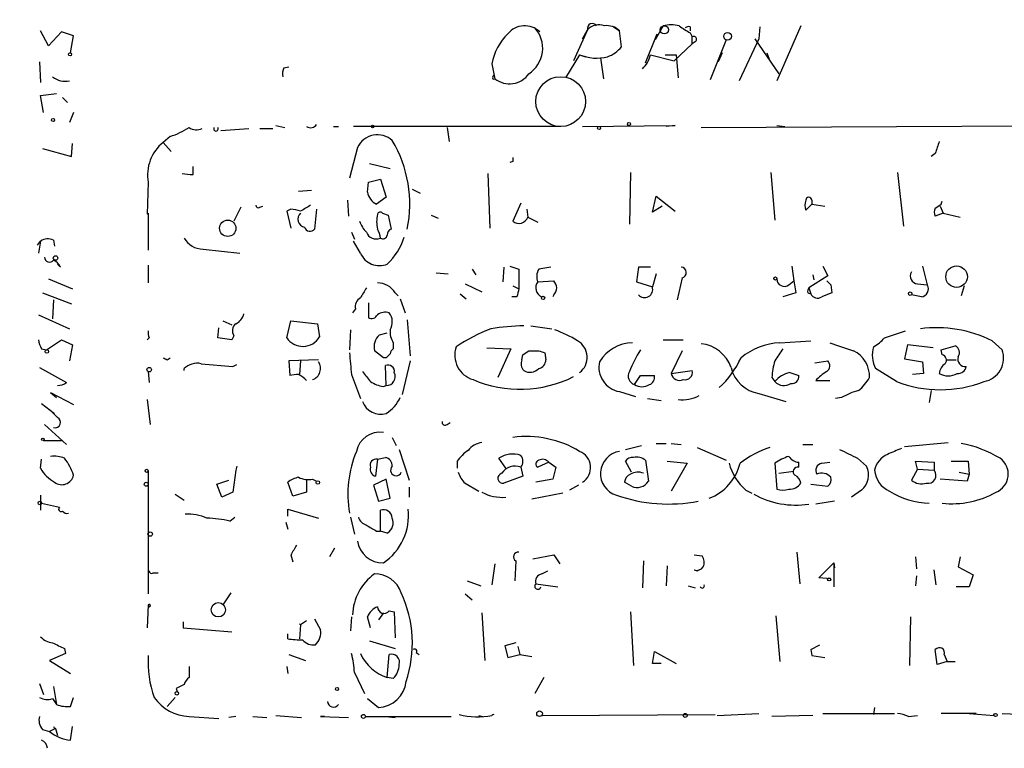
# Model space of a CAD drawing. Extents: x -121721 to 152271, y -241123 to 15380.
# Drawn here: x 462 to 546, y 2255 to 2317 of the extents above; entities that cross this region are included whole.
import ezdxf

# ---------------------------------------------------------------- set-up
doc = ezdxf.new("R2010")
doc.units = 0
doc.header["$MEASUREMENT"] = 0
doc.layers.add('MAIN', color=5, linetype='CONTINUOUS')

msp = doc.modelspace()

# ---------------------------------------------------------------- linework, layer by layer
at = {"layer": 'MAIN'}
for p, q in [((464.4813, 2315.1252), (463.804, 2316.3952)), ((465.582, 2316.3105), (464.4813, 2315.1252)), ((466.598, 2315.9719), (465.582, 2316.3105)), ((510.286, 2316.4799), (509.1007, 2313.8552)), ((509.8627, 2315.7179), (510.286, 2316.4799)), ((512.4873, 2316.7339), (512.9953, 2316.3952)), ((513.1647, 2315.0405), (512.9953, 2316.3952)), ((515.1967, 2313.6859), (516.2127, 2316.1412)), ((516.7207, 2316.8185), (516.0433, 2315.6332)), ((519.0067, 2316.7339), (519.0067, 2316.3952)), ((519.0067, 2316.2259), (519.176, 2315.8872)), ((524.9333, 2316.7339), (524.8487, 2315.7179)), ((528.4047, 2316.8185), (526.3727, 2312.1619)), ((466.344, 2314.5325), (466.598, 2315.9719)), ((519.176, 2315.2945), (517.652, 2313.8552)), ((519.176, 2315.2945), (519.176, 2315.8872)), ((519.43, 2315.4639), (519.176, 2315.2945)), ((522.0547, 2315.6332), (520.7, 2312.2465)), ((524.8487, 2315.7179), (523.1553, 2312.1619)), ((524.51, 2315.7179), (526.542, 2312.7545)), ((521.716, 2314.5325), (521.3773, 2313.7705)), ((525.526, 2314.5325), (525.78, 2313.8552)), ((463.7193, 2313.7705), (463.804, 2311.9925)), ((502.158, 2313.6012), (502.412, 2312.3312)), ((509.6087, 2314.3632), (508.4233, 2312.4159)), ((509.6087, 2314.3632), (510.1167, 2314.1939)), ((511.3867, 2314.1092), (511.6407, 2312.3312)), ((515.62, 2314.3632), (517.652, 2313.8552)), ((516.89, 2314.3632), (517.8213, 2314.3632)), ((517.8213, 2314.3632), (517.9907, 2312.4159)), ((484.4627, 2313.2625), (484.886, 2313.3472)), ((502.2427, 2312.5005), (502.3273, 2312.6699)), ((463.804, 2310.8919), (465.1587, 2311.0612)), ((464.058, 2309.4525), (463.804, 2310.8919)), ((465.6667, 2310.7225), (466.09, 2310.2992)), ((466.598, 2309.4525), (466.2593, 2308.6059)), ((479.1287, 2307.9285), (481.4993, 2308.0979)), ((482.4307, 2308.0979), (483.5313, 2308.0979)), ((483.7853, 2308.3519), (484.5473, 2308.1825)), ((488.696, 2308.2672), (489.1193, 2308.2672)), ((508, 2308.2672), (490.3893, 2308.2672)), ((498.348, 2308.1825), (498.5173, 2306.9972)), ((509.8627, 2308.2672), (517.7367, 2308.3519)), ((517.7367, 2308.3519), (516.9747, 2308.2672)), ((519.938, 2308.1825), (551.6033, 2308.3519)), ((526.3727, 2308.3519), (527.05, 2308.2672)), ((474.8107, 2307.4205), (474.218, 2306.9125)), ((474.218, 2306.9125), (474.8953, 2306.1505)), ((463.9733, 2306.4045), (466.4287, 2305.7272)), ((466.4287, 2305.7272), (466.5133, 2306.8279)), ((490.728, 2306.4892), (490.0507, 2303.8645)), ((503.936, 2305.3039), (503.682, 2305.2192)), ((539.8347, 2305.9812), (539.496, 2305.7272)), ((476.758, 2304.2032), (476.758, 2304.8805)), ((491.744, 2305.1345), (493.522, 2304.7112)), ((491.6593, 2303.5259), (492.6753, 2303.7799)), ((492.6753, 2303.7799), (493.1833, 2302.2559)), ((501.8193, 2304.2879), (501.9887, 2299.6312)), ((513.9267, 2304.3725), (513.842, 2299.9699)), ((525.8647, 2304.3725), (526.2033, 2300.3085)), ((536.6173, 2304.3725), (537.1253, 2299.8005)), ((472.948, 2303.5259), (472.8633, 2300.8165)), ((485.7327, 2302.7639), (486.8333, 2302.8485)), ((491.5747, 2302.6792), (491.6593, 2303.5259)), ((495.3847, 2302.9332), (496.062, 2302.5945)), ((489.8813, 2302.0019), (489.966, 2300.6472)), ((493.1833, 2302.2559), (492.3367, 2301.6632)), ((515.7893, 2300.9859), (516.128, 2302.3405)), ((516.128, 2302.3405), (517.7367, 2301.0705)), ((529.336, 2302.0019), (529.336, 2301.6632)), ((540.3427, 2301.6632), (540.4273, 2301.9172)), ((480.822, 2301.4092), (480.2293, 2300.2239)), ((482.4307, 2301.4092), (482.6847, 2301.4939)), ((485.0553, 2301.2399), (484.7167, 2301.0705)), ((484.7167, 2301.0705), (485.0553, 2299.6312)), ((487.2567, 2301.2399), (487.0873, 2299.5465)), ((504.6133, 2301.7479), (503.936, 2300.2239)), ((505.1213, 2301.2399), (505.206, 2300.5625)), ((516.636, 2301.4939), (515.7893, 2300.9859)), ((529.336, 2301.6632), (528.828, 2301.1552)), ((529.336, 2301.6632), (530.4367, 2301.4939)), ((540.258, 2301.4939), (540.512, 2300.9012)), ((472.8633, 2300.8165), (472.948, 2300.9012)), ((472.948, 2300.9012), (472.948, 2297.7685)), ((492.8447, 2300.9012), (493.3527, 2300.7319)), ((493.3527, 2300.7319), (493.6067, 2299.5465)), ((496.9933, 2300.7319), (497.586, 2300.4779)), ((505.206, 2300.5625), (506.0527, 2300.1392)), ((540.512, 2300.9012), (539.8347, 2300.6472)), ((540.512, 2300.9012), (541.9513, 2300.5625)), ((463.55, 2298.1919), (463.804, 2298.5305)), ((463.804, 2298.5305), (463.6347, 2297.5145)), ((464.9047, 2298.6152), (464.9893, 2298.1072)), ((490.22, 2299.2925), (490.474, 2298.6999)), ((490.982, 2297.5145), (490.3893, 2298.5305)), ((477.6047, 2297.8532), (480.7373, 2297.5145)), ((465.4973, 2296.3292), (465.2433, 2296.5832)), ((472.948, 2296.4985), (472.948, 2294.9745)), ((500.4647, 2296.1599), (500.8033, 2295.6519)), ((503.174, 2296.3292), (503.0893, 2295.0592)), ((503.682, 2296.4139), (504.444, 2296.1599)), ((504.444, 2296.1599), (504.444, 2294.4665)), ((507.1533, 2296.3292), (506.1373, 2296.1599)), ((514.604, 2296.3292), (514.4347, 2295.0592)), ((515.62, 2296.3292), (514.604, 2296.3292)), ((527.6427, 2296.4139), (527.812, 2295.1439)), ((530.2673, 2296.4139), (530.6907, 2295.5672)), ((538.734, 2296.4139), (539.1573, 2294.8052)), ((464.4813, 2295.3132), (466.5133, 2294.4665)), ((497.4167, 2295.8212), (498.4327, 2295.7365)), ((516.128, 2295.7365), (515.7893, 2294.6359)), ((518.3293, 2295.3979), (517.906, 2293.5352)), ((530.6907, 2295.5672), (529.082, 2294.5512)), ((529.4207, 2295.6519), (529.5053, 2295.2285)), ((499.872, 2294.8899), (501.3113, 2294.2125)), ((503.936, 2294.7205), (504.444, 2294.4665)), ((506.0527, 2295.0592), (507.4073, 2295.1439)), ((514.4347, 2295.0592), (515.7893, 2294.6359)), ((527.3887, 2294.8052), (527.812, 2295.1439)), ((527.812, 2295.1439), (527.9813, 2294.1279)), ((529.082, 2294.5512), (529.2513, 2294.0432)), ((530.9447, 2294.8052), (531.0293, 2294.1279)), ((538.3107, 2294.8899), (539.1573, 2294.8052)), ((542.29, 2294.7205), (542.036, 2293.8739)), ((463.9733, 2294.1279), (466.4287, 2293.1965)), ((464.9047, 2293.5352), (464.82, 2291.9265)), ((493.9453, 2294.1279), (494.1993, 2293.8739)), ((494.3687, 2293.6199), (494.792, 2292.4345)), ((499.4487, 2294.0432), (499.9567, 2293.6199)), ((504.2747, 2293.7892), (503.8513, 2293.7892)), ((507.4073, 2293.9585), (507.3227, 2293.7892)), ((527.9813, 2294.1279), (526.8807, 2293.7892)), ((528.9973, 2294.1279), (529.2513, 2294.0432)), ((538.6493, 2293.7892), (537.8027, 2293.9585)), ((490.5587, 2292.7732), (490.3047, 2292.4345)), ((491.6593, 2293.2812), (491.6593, 2292.0112)), ((463.6347, 2292.2652), (466.2593, 2291.0799)), ((494.9613, 2291.8419), (495.2153, 2288.7939)), ((478.8747, 2290.3179), (478.9593, 2291.1645)), ((479.298, 2291.7572), (480.06, 2291.4185)), ((484.7167, 2290.3179), (485.0553, 2291.7572)), ((485.0553, 2291.7572), (487.3413, 2291.5032)), ((487.3413, 2291.5032), (487.5107, 2290.4025)), ((490.1353, 2290.9952), (490.0507, 2289.3019)), ((505.46, 2291.3339), (507.238, 2291.0799)), ((473.0327, 2290.3179), (472.8633, 2290.1485)), ((480.06, 2290.1485), (478.8747, 2290.3179)), ((480.2293, 2290.4872), (480.06, 2290.1485)), ((492.5907, 2290.5719), (493.268, 2290.7412)), ((535.5167, 2290.3179), (537.2947, 2290.9105)), ((463.8887, 2289.3865), (464.312, 2289.3019)), ((464.312, 2289.3019), (465.582, 2290.1485)), ((465.582, 2290.1485), (466.5133, 2289.7252)), ((466.5133, 2289.7252), (466.2593, 2288.3705)), ((493.776, 2289.8945), (493.776, 2289.3865)), ((501.7347, 2289.4712), (503.7667, 2289.3865)), ((503.7667, 2289.3865), (502.666, 2286.9312)), ((516.7207, 2290.1485), (518.414, 2290.1485)), ((526.6267, 2289.8945), (529.2513, 2290.0639)), ((537.464, 2289.7252), (537.21, 2288.5399)), ((539.6653, 2289.4712), (537.464, 2289.7252)), ((540.3427, 2289.3019), (541.528, 2289.6405)), ((544.6607, 2290.0639), (545.5073, 2289.3019)), ((474.5567, 2288.4552), (474.8107, 2288.6245)), ((492.9293, 2288.6245), (492.1673, 2289.2172)), ((493.1833, 2288.6245), (492.9293, 2288.6245)), ((504.698, 2288.4552), (504.7827, 2288.8785)), ((505.2907, 2289.2172), (506.1373, 2289.2172)), ((506.6453, 2289.0479), (506.73, 2288.4552)), ((518.3293, 2289.2172), (517.398, 2287.2699)), ((537.21, 2288.5399), (538.734, 2288.2859)), ((540.4273, 2288.8785), (540.3427, 2289.3019)), ((463.7193, 2287.7779), (466.0053, 2286.5079)), ((475.996, 2287.5239), (475.996, 2287.6932)), ((477.4353, 2288.1165), (480.1447, 2287.8625)), ((480.1447, 2287.8625), (480.4833, 2288.0319)), ((487.426, 2288.4552), (484.886, 2288.3705)), ((484.886, 2288.3705), (484.9707, 2287.1005)), ((485.902, 2288.3705), (485.8173, 2287.1852)), ((493.1833, 2286.2539), (493.0987, 2287.9472)), ((495.2153, 2288.3705), (494.538, 2285.4919)), ((529.59, 2288.2012), (530.6907, 2288.3705)), ((536.5327, 2286.5925), (534.7547, 2287.6932)), ((538.734, 2288.2859), (538.8187, 2287.2699)), ((540.8507, 2288.4552), (541.6127, 2288.4552)), ((472.948, 2287.4392), (473.0327, 2286.5079)), ((490.22, 2287.1852), (490.982, 2285.1532)), ((514.2653, 2286.3385), (514.7733, 2287.1005)), ((514.7733, 2287.1005), (515.9587, 2287.1005)), ((517.398, 2287.2699), (519.176, 2287.5239)), ((525.9493, 2286.9312), (526.2033, 2286.5925)), ((527.4733, 2287.3545), (528.2353, 2287.1005)), ((538.8187, 2287.2699), (537.8873, 2287.1852)), ((492.9293, 2286.1692), (493.1833, 2286.2539)), ((529.6747, 2286.6772), (530.86, 2286.6772)), ((464.6507, 2285.6612), (465.1587, 2285.2379)), ((464.6507, 2285.6612), (466.598, 2284.6452)), ((512.9953, 2285.7459), (514.35, 2285.3225)), ((515.366, 2285.1532), (516.5513, 2284.9839)), ((524.8487, 2285.5765), (527.1347, 2284.8992)), ((531.876, 2285.2379), (531.368, 2285.1532)), ((539.496, 2285.8305), (539.3267, 2284.8145)), ((463.8887, 2284.7299), (464.9893, 2283.8832)), ((472.8633, 2285.0685), (473.1173, 2282.9519)), ((464.1427, 2282.9519), (466.0053, 2281.2585)), ((498.348, 2282.9519), (498.602, 2283.1212)), ((493.6913, 2281.8512), (494.03, 2281.1739)), ((464.058, 2281.5972), (465.582, 2281.5972)), ((513.5033, 2280.8352), (514.858, 2281.1739)), ((516.128, 2281.3432), (516.9747, 2281.3432)), ((517.398, 2281.3432), (518.2447, 2281.2585)), ((519.5993, 2281.0045), (522.0547, 2279.9039)), ((528.574, 2281.2585), (529.4207, 2281.2585)), ((537.21, 2281.0892), (540.9353, 2281.4279)), ((492.4213, 2279.9885), (493.0987, 2280.1579)), ((494.284, 2280.8352), (495.1307, 2278.2105)), ((463.804, 2279.2265), (463.8887, 2279.9885)), ((480.4833, 2279.3959), (480.3987, 2279.0572)), ((492.4213, 2279.9885), (492.252, 2278.5492)), ((499.1947, 2279.8192), (499.1947, 2279.2265)), ((503.3433, 2279.2265), (502.7507, 2280.0732)), ((504.6133, 2279.3112), (504.7827, 2278.5492)), ((506.984, 2279.7345), (506.0527, 2279.3112)), ((506.984, 2279.7345), (507.5767, 2279.3112)), ((507.5767, 2279.3112), (507.3227, 2278.2952)), ((514.0113, 2278.8879), (513.5033, 2279.8192)), ((515.1967, 2279.9039), (515.4507, 2278.1259)), ((517.0593, 2279.8192), (518.7527, 2279.6499)), ((518.7527, 2279.6499), (517.398, 2277.2792)), ((526.2033, 2279.6499), (526.3727, 2277.4485)), ((528.2353, 2279.3112), (528.2353, 2279.7345)), ((530.1827, 2279.6499), (530.86, 2279.7345)), ((533.2307, 2280.0732), (533.9927, 2279.3959)), ((538.3107, 2279.1419), (538.1413, 2279.8192)), ((538.1413, 2279.8192), (539.75, 2279.7345)), ((539.75, 2279.7345), (539.75, 2279.0572)), ((541.1893, 2279.8192), (542.6287, 2279.8192)), ((542.6287, 2279.8192), (542.7133, 2278.7185)), ((472.948, 2278.9725), (472.948, 2268.5585)), ((480.3987, 2279.0572), (480.1447, 2277.1945)), ((504.7827, 2278.5492), (503.174, 2277.9565)), ((526.542, 2278.8032), (527.812, 2278.9725)), ((538.3107, 2279.1419), (537.8027, 2278.2105)), ((538.3107, 2279.1419), (539.75, 2279.0572)), ((541.8667, 2278.8879), (542.7133, 2278.7185)), ((542.7133, 2278.7185), (542.544, 2278.1259)), ((478.79, 2277.8719), (479.806, 2278.2105)), ((479.2133, 2276.7712), (478.79, 2277.8719)), ((485.2247, 2276.8559), (484.8013, 2278.0412)), ((486.41, 2278.2952), (486.41, 2277.1945)), ((486.918, 2278.2952), (487.2567, 2278.1259)), ((493.1833, 2278.2952), (492.0827, 2277.7872)), ((492.0827, 2277.7872), (492.506, 2276.4325)), ((493.522, 2276.6865), (493.1833, 2278.2952)), ((495.1307, 2277.6179), (495.1307, 2276.7712)), ((499.872, 2277.9565), (501.0573, 2277.2792)), ((507.3227, 2278.2952), (505.8833, 2278.0412)), ((509.524, 2277.7872), (508.762, 2277.3639)), ((514.0113, 2277.7025), (513.4187, 2278.0412)), ((529.2513, 2277.8719), (530.6907, 2277.7025)), ((542.544, 2278.1259), (540.258, 2278.2952)), ((463.804, 2276.9405), (463.804, 2275.6705)), ((475.234, 2277.0252), (475.996, 2276.5172)), ((480.1447, 2277.1945), (479.2133, 2276.7712)), ((486.41, 2277.1945), (485.2247, 2276.8559)), ((508.1693, 2277.1099), (505.5447, 2276.6019)), ((523.748, 2277.3639), (524.256, 2277.1099)), ((533.5693, 2277.3639), (532.7227, 2276.7712)), ((463.8887, 2276.2632), (465.4127, 2275.9245)), ((492.506, 2276.4325), (493.522, 2276.6865)), ((531.2833, 2276.4325), (529.6747, 2276.1785)), ((484.8013, 2275.1625), (484.8013, 2275.7552)), ((484.8013, 2275.7552), (487.426, 2274.9932)), ((492.6753, 2273.8925), (492.6753, 2275.6705)), ((479.8907, 2274.7392), (480.314, 2275.0779)), ((484.632, 2274.6545), (484.8013, 2274.0619)), ((490.1353, 2275.0779), (490.474, 2273.6385)), ((492.3367, 2273.8925), (492.6753, 2273.8925)), ((493.268, 2273.7232), (492.6753, 2273.8925)), ((485.0553, 2271.8605), (485.2247, 2271.2679)), ((488.7807, 2272.4532), (488.3573, 2271.6912)), ((505.6293, 2271.5219), (507.4073, 2271.8605)), ((507.4073, 2271.8605), (507.9153, 2271.0985)), ((519.3453, 2271.8605), (520.0227, 2271.7759)), ((528.066, 2272.1145), (528.32, 2269.4052)), ((502.412, 2271.0985), (502.158, 2269.3205)), ((504.19, 2271.3525), (504.1053, 2269.6592)), ((515.0273, 2271.3525), (514.9427, 2269.0665)), ((517.0593, 2270.9292), (516.9747, 2269.2359)), ((529.9287, 2269.9132), (531.1987, 2271.1832)), ((531.1987, 2271.1832), (531.2833, 2270.7599)), ((531.1987, 2271.1832), (531.1987, 2269.1512)), ((538.1413, 2271.6912), (538.226, 2270.6752)), ((541.9513, 2271.6912), (541.782, 2270.8445)), ((473.3713, 2270.3365), (473.7947, 2270.3365)), ((506.3913, 2270.2519), (506.8993, 2270.5059)), ((519.3453, 2270.5905), (519.5993, 2270.5059)), ((519.5993, 2270.5059), (519.7687, 2270.5905)), ((538.226, 2270.0825), (538.1413, 2269.2359)), ((539.9193, 2269.3205), (539.75, 2270.5905)), ((541.782, 2270.8445), (543.052, 2270.1672)), ((543.052, 2270.1672), (542.7133, 2269.1512)), ((500.0413, 2269.6592), (501.2267, 2269.2359)), ((505.8833, 2269.4052), (507.746, 2269.1512)), ((518.8373, 2269.2359), (519.43, 2269.0665)), ((530.9447, 2269.8285), (529.9287, 2269.9132)), ((479.9753, 2268.6432), (479.298, 2267.6272)), ((499.872, 2268.5585), (500.4647, 2268.0505)), ((542.7133, 2269.1512), (541.6127, 2269.1512)), ((472.948, 2267.6272), (472.8633, 2265.6799)), ((472.948, 2267.6272), (473.0327, 2267.4579)), ((492.9293, 2266.9499), (492.506, 2266.3572)), ((493.4373, 2267.1192), (493.8607, 2267.0345)), ((493.8607, 2267.0345), (493.9453, 2264.8332)), ((501.3113, 2266.9499), (501.5653, 2262.8859)), ((513.9267, 2267.0345), (514.1807, 2262.4625)), ((475.9113, 2266.1879), (475.9113, 2265.6799)), ((485.8173, 2266.0185), (485.902, 2265.9339)), ((485.902, 2265.9339), (485.8173, 2264.7485)), ((486.41, 2266.2725), (485.902, 2265.9339)), ((487.0873, 2266.4419), (487.5953, 2265.5105)), ((490.22, 2266.6112), (490.1353, 2265.4259)), ((491.8287, 2265.6799), (491.5747, 2266.6112)), ((526.288, 2266.6959), (526.6267, 2262.8012)), ((537.718, 2266.6112), (537.6333, 2262.4625)), ((475.9113, 2265.6799), (480.06, 2265.3412)), ((484.8013, 2264.7485), (484.8013, 2265.1719)), ((491.744, 2264.5792), (493.9453, 2263.9019)), ((504.19, 2264.4099), (503.2587, 2264.1559)), ((529.2513, 2263.8172), (530.0133, 2264.2405)), ((465.9207, 2263.4785), (464.566, 2262.8859)), ((465.836, 2263.9019), (465.9207, 2263.4785)), ((484.886, 2263.3939), (486.3253, 2262.8859)), ((493.268, 2261.4465), (493.4373, 2263.3939)), ((495.7233, 2263.5632), (495.9773, 2263.3939)), ((503.2587, 2264.1559), (503.5127, 2263.1399)), ((503.5127, 2263.1399), (504.5287, 2263.3939)), ((504.3593, 2264.0712), (504.5287, 2263.3939)), ((504.5287, 2263.3939), (505.5447, 2263.2245)), ((515.7893, 2262.6319), (515.9587, 2263.6479)), ((515.9587, 2263.6479), (517.8213, 2262.6319)), ((529.2513, 2263.8172), (529.336, 2263.3092)), ((529.2513, 2263.8172), (529.336, 2263.3092)), ((540.004, 2262.5472), (539.8347, 2263.8172)), ((540.5967, 2263.3939), (540.8507, 2262.8012)), ((464.566, 2262.8859), (466.344, 2261.7852)), ((516.5513, 2262.6319), (515.7893, 2262.6319)), ((529.336, 2263.3092), (530.4367, 2263.1399)), ((540.8507, 2262.8012), (540.004, 2262.5472)), ((540.8507, 2262.8012), (541.528, 2262.8012)), ((476.4193, 2262.3779), (476.4193, 2261.4465)), ((484.7167, 2262.3779), (484.8013, 2261.7852)), ((490.474, 2261.8699), (491.3207, 2260.0919)), ((463.7193, 2260.9385), (464.058, 2260.0072)), ((493.776, 2261.3619), (493.268, 2261.4465)), ((506.5607, 2261.4465), (505.7987, 2260.0919)), ((464.9047, 2260.6845), (465.1587, 2259.1605)), ((475.3187, 2260.5152), (475.4033, 2260.2612)), ((464.82, 2259.6685), (465.1587, 2259.1605)), ((466.344, 2258.9912), (466.598, 2259.7532)), ((475.234, 2259.7532), (474.5567, 2258.9912)), ((491.5747, 2259.6685), (492.506, 2258.9065)), ((521.2927, 2258.2292), (524.8487, 2258.3985)), ((530.2673, 2258.3985), (536.3633, 2258.3985)), ((534.67, 2258.9065), (534.5853, 2258.3139)), ((543.306, 2258.3985), (540.3427, 2258.3985)), ((542.7133, 2258.3985), (544.83, 2258.2292)), ((545.5073, 2258.3985), (549.4867, 2258.2292)), ((476.4193, 2258.1445), (478.9593, 2257.9752)), ((480.3987, 2258.1445), (479.806, 2258.0599)), ((481.838, 2258.1445), (483.0233, 2258.0599)), ((483.7853, 2258.2292), (485.9867, 2258.0599)), ((487.934, 2258.1445), (487.5953, 2258.1445)), ((487.5953, 2258.1445), (489.966, 2258.0599)), ((491.4053, 2258.1445), (498.6867, 2258.1445)), ((493.0987, 2258.1445), (493.9453, 2258.0599)), ((501.0573, 2258.2292), (501.396, 2258.1445)), ((506.3913, 2258.2292), (521.1233, 2258.3139)), ((529.4207, 2258.2292), (525.9493, 2258.1445)), ((537.5487, 2258.1445), (538.3107, 2258.2292)), ((463.9733, 2257.0439), (464.566, 2256.8745)), ((465.074, 2257.1285), (464.566, 2256.8745)), ((465.074, 2257.1285), (465.2433, 2256.5359)), ((466.344, 2256.1125), (466.5133, 2257.2979))]:
    msp.add_line(p, q, dxfattribs=at)
for centre, radius in [((104.6055, -119297.2492), 121825.5651), ((516.8053, 2316.4799), 0.349), ((522.1816, 2315.9296), 0.3224), ((466.3016, 2314.4056), 0.1338), ((507.9999, 2310.3839), 2.1166), ((464.8623, 2308.8176), 0.1338), ((513.7996, 2308.4789), 0.1338), ((492.0191, 2308.2672), 0.1058), ((511.2596, 2308.1402), 0.1338), ((479.7101, 2299.6223), 0.6957), ((465.074, 2297.0913), 0.1893), ((541.6467, 2295.507), 0.9185), ((526.2456, 2295.3556), 0.1338), ((506.5042, 2293.7046), 0.1411), ((537.6968, 2294.0644), 0.1496), ((464.3331, 2289.1538), 0.1496), ((473.0326, 2287.6086), 0.1893), ((463.9944, 2281.6819), 0.1058), ((472.8209, 2279.0149), 0.1338), ((472.7786, 2277.8719), 0.1693), ((487.3625, 2278.0201), 0.1496), ((463.7404, 2276.2844), 0.1496), ((473.1173, 2273.6386), 0.1893), ((530.8176, 2269.7862), 0.1338), ((478.9052, 2267.2035), 0.6102), ((475.3821, 2260.1131), 0.1496), ((488.9923, 2260.4729), 0.1338), ((506.2008, 2258.3774), 0.2413), ((518.5833, 2258.2292), 0.1693), ((544.957, 2258.2716), 0.1338), ((491.2359, 2258.1446), 0.1693)]:
    msp.add_circle(centre, radius, dxfattribs=at)
for centre, radius, start, end in [((510.689, 2316.5997), 0.4204, 31.361086, 196.555659), ((506.7134, 2312.8029), 4.6248, 133.794504, 170.06027), ((504.9449, 2314.9851), 1.8406, 46.063235, 141.088849), ((503.899, 2314.9165), 2.5712, 302.76977, 42.367674), ((511.2502, 2315.6097), 1.2988, 68.543465, 137.933437), ((511.9512, 2315.3796), 1.4566, 44.207251, 98.922318), ((517.398, 2314.1944), 2.7101, 75.527395, 104.472605), ((524.7436, 2326.2709), 11.5678, 234.798522, 240.26845), ((518.8797, 2316.2679), 0.483, 74.755285, 127.859376), ((519.303, 2315.6756), 0.2468, 300.959776, 120.97172), ((511.0904, 2316.6917), 2.6513, 289.58928, 321.479243), ((511.048, 2317.8345), 3.7579, 247.479709, 284.349092), ((513.5837, 2314.7406), 2.071, 311.01181, 349.50016), ((485.9429, 2312.7123), 1.5792, 159.609571, 187.70781), ((503.6576, 2313.8605), 1.9724, 230.837519, 325.892587), ((465.8704, 2313.7371), 1.6225, 229.654567, 283.868374), ((502.3274, 2312.4159), 0.1197, 135.033843, 314.966157), ((472.6166, 2314.1312), 7.0603, 288.105439, 302.588703), ((477.0437, 2309.1037), 1.1129, 235.870127, 295.340054), ((478.7053, 2308.0815), 0.1971, 149.180791, 30.804325), ((486.7526, 2308.7559), 0.5968, 234.96787, 327.641471), ((476.4371, 2304.1489), 3.5443, 128.763572, 190.123819), ((492.4354, 2305.6567), 1.8996, 48.613186, 154.006903), ((484.5306, 2301.6633), 10.6433, 348.528222, 30.604528), ((794.0038, 2221.8393), 267.7346, 161.45385, 161.683033), ((588.5859, 2305.4732), 84.6501, 179.885408, 180.114592), ((476.5463, 2307.0383), 2.843, 255.33809, 274.270413), ((493.0924, 2303.0237), 1.5563, 192.788764, 240.949687), ((529.8437, 2301.5785), 1.1004, 157.370923, 202.624271), ((529.082, 2302.0019), 0.254, 0, 180), ((482.3037, 2301.5785), 0.2117, 180, 306.875312), ((485.0131, 2298.8285), 2.4118, 68.372845, 88.997414), ((613.3142, 2089.6681), 246.8296, 120.848162, 121.077365), ((540.4694, 2300.9858), 0.7194, 151.913927, 208.079046), ((455.4214, 2428.4823), 152.6261, 303.578069, 303.807272), ((486.3573, 2300.3903), 0.6844, 131.706545, 260.190852), ((493.3664, 2301.1408), 2.6338, 200.372473, 224.567756), ((495.7124, 2300.1815), 3.3518, 169.079286, 190.920714), ((492.6542, 2300.753), 0.2414, 37.88123, 164.749045), ((504.4532, 2300.8349), 0.8005, 229.752714, 340.107389), ((486.7064, 2299.8429), 0.4826, 195.254078, 322.111481), ((491.1532, 2298.7005), 1.5244, 3.158773, 33.708831), ((493.7166, 2299.1063), 0.4537, 104.017867, 188.59446), ((464.431, 2297.577), 1.1412, 65.474186, 123.328014), ((477.6154, 2299.7268), 1.8736, 210.194362, 269.672791), ((492.3311, 2299.6183), 0.902, 201.173872, 292.431267), ((492.887, 2299.1091), 0.3875, 236.88812, 349.502061), ((489.6585, 2300.4519), 5.2911, 313.01488, 342.594813), ((464.5622, 2297.1643), 0.4197, 178.416063, 324.711536), ((464.2689, 2295.6937), 1.383, 27.354317, 62.630837), ((492.5906, 2298.1918), 1.7454, 202.833495, 292.83652), ((507.1959, 2295.5249), 1.2344, 149.042611, 202.164276), ((518.1939, 2295.8551), 0.4768, 286.496681, 83.88407), ((527.0077, 2295.3131), 0.635, 179.990977, 306.875312), ((538.3953, 2295.5672), 0.6826, 150.249913, 262.88019), ((702.9292, 2167.1169), 246.8725, 148.922651, 149.151814), ((492.4428, 2293.2182), 1.7564, 31.193126, 90.70136), ((673.7136, 2251.7955), 174.5652, 165.851163, 166.080306), ((506.7158, 2294.5559), 0.8325, 142.801113, 247.059855), ((506.8428, 2294.5512), 0.8185, 313.604026, 46.395974), ((515.1214, 2294.4289), 0.6992, 222.275894, 17.219601), ((529.4632, 2294.2548), 0.4829, 142.133342, 195.236386), ((615.4503, 2379.6495), 119.7487, 224.885409, 225.114592), ((538.5646, 2294.4665), 0.6826, 277.12814, 29.745922), ((491.3911, 2292.9567), 0.8524, 118.681808, 192.43184), ((529.8309, 2294.3338), 0.6483, 206.628283, 302.861599), ((615.2775, 2082.3173), 227.9506, 111.690314, 111.919506), ((479.8202, 2292.6602), 1.2936, 296.565051, 346.120598), ((491.9133, 2292.5193), 0.5681, 243.43946, 333.425927), ((493.1032, 2291.306), 1.1769, 73.508259, 125.409208), ((492.3751, 2291.6498), 1.3206, 330.284179, 36.455127), ((480.8402, 2290.9075), 0.7415, 126.543804, 214.528023), ((495.1165, 2290.7835), 1.6085, 172.437134, 213.551756), ((507.6342, 2276.6242), 15.4884, 111.041017, 123.391708), ((505.4053, 2269.9214), 21.4193, 91.439283, 98.949333), ((504.028, 2281.2506), 10.342, 58.450388, 70.430772), ((539.9475, 2280.5808), 10.5898, 63.572143, 97.503043), ((473.8779, 2290.7411), 0.9452, 169.675635, 206.597581), ((486.0873, 2291.2305), 1.6467, 213.657255, 329.813189), ((493.5984, 2289.5134), 1.4614, 133.591598, 191.693606), ((533.1451, 2292.2665), 3.0695, 297.982668, 320.592127), ((465.1568, 2290.2325), 1.5244, 183.158773, 213.708832), ((494.0722, 2288.9209), 0.5518, 122.463229, 175.603684), ((501.1834, 2288.8562), 2.1883, 161.35226, 253.155042), ((508.619, 2288.6526), 1.6324, 307.322694, 59.833254), ((514.1927, 2286.4958), 3.4001, 91.629743, 148.23165), ((519.6227, 2286.8123), 3.0141, 18.684412, 83.995471), ((526.9699, 2284.0746), 5.83, 93.374829, 128.700328), ((780.5418, 2119.5286), 305.2796, 146.192733, 146.421916), ((701.2034, 2797.5628), 535.4848, 251.451299, 251.680478), ((537.0506, 2288.8411), 2.5669, 163.830778, 206.564053), ((541.2375, 2289.061), 0.6482, 327.133605, 63.375657), ((516.7273, 2373.2448), 94.6976, 243.327176, 243.556278), ((955.7829, 2330.4391), 467.5679, 185.078727, 185.307923), ((578.0526, 2204.0939), 119.7841, 134.885442, 135.114558), ((420.3694, 2416.0363), 152.6261, 303.578069, 303.807272), ((548.7138, 2416.1249), 133.8593, 251.453817, 251.683013), ((525.5651, 2282.7421), 12.6291, 148.706657, 158.165482), ((516.5393, 2291.6475), 7.4283, 311.505623, 335.986293), ((531.798, 2287.0245), 2.4505, 357.81798, 63.484095), ((540.3003, 2288.4128), 0.4827, 322.12814, 74.745922), ((542.3853, 2288.4975), 0.6394, 160.663856, 276.647007), ((543.6107, 2288.5854), 2.0274, 280.589969, 20.695627), ((477.1055, 2286.5793), 1.5722, 77.890989, 134.886615), ((486.5697, 2287.7247), 1.0238, 289.887964, 33.239943), ((493.3315, 2287.4603), 0.5397, 348.694232, 115.553719), ((505.4813, 2288.1166), 0.8534, 156.622441, 223.988752), ((505.3886, 2288.4613), 1.0726, 240.921011, 314.267222), ((505.9891, 2288.42), 0.7417, 281.525044, 2.720065), ((513.3461, 2287.8142), 2.0978, 167.005793, 260.373791), ((525.3601, 2288.5044), 2.9723, 194.147984, 260.092411), ((531.4021, 2286.711), 5.4572, 162.296486, 177.687485), ((530.2492, 2287.9412), 0.6158, 305.403577, 44.197333), ((541.2739, 2287.1852), 1.1039, 122.469202, 175.599304), ((541.7327, 2288.0106), 0.7415, 267.263766, 348.479439), ((485.5633, 2285.2391), 1.9535, 85.025178, 107.659526), ((484.6721, 2285.0656), 2.3701, 42.840564, 63.417651), ((703.1801, 2456.3779), 271.1024, 218.54687, 218.776037), ((493.178, 2287.0159), 0.7621, 270.398508, 26.380118), ((504.5494, 2296.166), 10.2195, 246.957184, 296.445954), ((514.4941, 2287.0582), 0.7552, 149.703699, 252.364007), ((515.348, 2286.9412), 0.6311, 287.263584, 14.619728), ((518.1176, 2287.4391), 0.7392, 193.231644, 293.638254), ((518.558, 2287.3799), 0.6346, 256.883564, 13.116436), ((527.8539, 2285.2809), 2.1083, 100.40062, 141.528639), ((527.6427, 2287.0158), 0.5986, 261.865837, 8.134163), ((532.7427, 2283.8777), 4.1533, 120.961391, 137.620058), ((530.4771, 2289.1766), 4.3877, 310.304988, 329.219434), ((540.9353, 2288.7098), 1.6291, 242.112054, 297.887946), ((465.1593, 2287.776), 1.5244, 273.158773, 303.708832), ((493.5075, 2289.315), 3.1985, 238.340392, 259.585241), ((514.9003, 2287.3494), 1.1938, 237.864887, 302.135113), ((526.984, 2287.335), 1.0774, 223.563393, 302.191401), ((540.258, 2296.2664), 10.3664, 248.938918, 291.061082), ((491.269, 2286.7542), 3.4507, 303.694212, 333.933212), ((518.3096, 2288.2307), 3.1782, 264.241333, 297.328563), ((534.6714, 2280.4926), 5.5075, 104.254498, 120.501835), ((492.7177, 2285.492), 1.6748, 200.729018, 286.14088), ((634.242, 2453.1956), 239.462, 224.881179, 225.110379), ((465.0401, 2283.1347), 0.4574, 252.777521, 63.625411), ((498.1786, 2283.1494), 0.2601, 167.454468, 310.620402), ((492.6468, 2280.2474), 2.0467, 82.066264, 168.201451), ((505.0792, 2273.1552), 8.7708, 58.906958, 97.489313), ((501.6885, 2279.3921), 2.0704, 100.496919, 138.997087), ((528.7374, 2272.4004), 9.0982, 108.968863, 127.173565), ((540.2993, 2271.9003), 9.6013, 58.345624, 79.578849), ((464.9472, 2278.0847), 2.1781, 65.916786, 97.82393), ((499.3849, 2277.0209), 9.4711, 157.365244, 189.752928), ((492.9504, 2279.4311), 0.7418, 357.279935, 78.467387), ((502.1992, 2277.746), 3.6504, 124.606903, 145.393097), ((503.9359, 2278.3381), 2.1013, 71.193415, 124.335929), ((503.9573, 2279.8192), 0.8297, 322.246149, 37.753851), ((509.0548, 2279.2877), 1.4853, 302.948676, 68.104755), ((513.2987, 2278.7739), 1.9162, 99.110354, 253.089401), ((514.096, 2279.4806), 0.6826, 82.87186, 150.261365), ((514.4346, 2279.0145), 1.1713, 49.407725, 102.519788), ((528.8701, 2275.7973), 4.6855, 108.431082, 124.691287), ((528.32, 2280.8351), 1.1039, 212.469202, 265.599304), ((722.9685, 2661.4538), 425.9714, 243.320357, 243.54954), ((536.5443, 2278.6588), 1.9162, 113.810691, 167.999847), ((663.3645, 1984.3381), 322.3971, 113.084575, 113.313756), ((462.4306, 2277.3489), 4.361, 17.136923, 38.659603), ((492.3042, 2279.493), 0.5091, 76.703421, 200.923574), ((492.4395, 2279.1519), 0.6312, 165.382563, 252.71908), ((494.0159, 2279.0572), 0.4691, 133.782227, 338.840578), ((504.1021, 2278.1291), 1.2879, 66.613896, 148.438838), ((506.1938, 2279.5934), 0.3155, 100.312965, 243.434949), ((506.4675, 2279.3536), 0.6418, 36.407427, 120.965288), ((519.1411, 2280.6363), 4.2159, 290.467289, 346.469062), ((526.6984, 2280.8176), 4.5424, 194.896235, 229.493655), ((528.1401, 2278.9355), 0.3876, 75.780898, 231.095458), ((530.2971, 2279.0359), 0.6245, 100.554285, 210.548349), ((532.459, 2278.6554), 1.7031, 310.685584, 25.772148), ((544.387, 2278.7258), 1.6492, 291.794313, 54.785412), ((466.429, 2280.6662), 2.9939, 208.742881, 241.257119), ((465.6051, 2278.8494), 1.016, 232.69477, 347.754393), ((486.2192, 2276.1577), 2.3575, 101.90906, 126.972457), ((486.5794, 2280.1582), 1.8935, 243.439008, 280.301058), ((501.7484, 2279.8048), 2.6338, 200.372473, 224.567756), ((503.0894, 2278.3799), 0.4318, 101.315138, 281.299523), ((514.2288, 2277.9627), 0.8139, 111.787031, 174.465227), ((514.5536, 2277.7651), 1.141, 65.472102, 123.326577), ((527.5938, 2277.8776), 0.8147, 5.557346, 68.173778), ((530.1827, 2277.8014), 1.0101, 41.030116, 114.781479), ((530.3096, 2278.2529), 0.6695, 304.698943, 18.426829), ((536.8265, 2279.255), 2.1656, 185.24066, 245.835227), ((539.1985, 2278.6378), 0.6928, 259.538339, 37.251952), ((514.484, 2278.754), 1.1528, 245.793782, 326.986759), ((527.4625, 2278.5708), 1.1247, 266.237771, 326.896264), ((538.6917, 2279.3535), 1.448, 232.125016, 285.255119), ((503.0427, 2280.417), 3.6582, 241.751541, 274.713435), ((517.1538, 2289.5489), 13.3582, 250.711735, 280.918446), ((528.001, 2283.4622), 7.3635, 240.948192, 278.44185), ((526.8807, 2278.9314), 1.5675, 251.089977, 288.910024), ((539.6015, 2283.3317), 7.0738, 238.827881, 267.77365), ((541.2747, 2283.7914), 7.5757, 263.577625, 299.449009), ((465.5396, 2275.7552), 0.2116, 126.85365, 306.896962), ((466.0477, 2275.8821), 0.4826, 217.862488, 285.257201), ((476.2108, 2270.7566), 4.5771, 67.75856, 91.628783), ((492.9294, 2274.951), 0.7631, 3.170251, 109.451281), ((490.1921, 2275.2264), 4.8826, 304.097549, 6.217472), ((477.6072, 2264.8239), 10.1749, 77.030876, 88.107037), ((491.7864, 2275.3741), 1.0178, 196.919786, 253.067804), ((618.9375, 2485.8618), 246.8983, 238.922675, 239.151814), ((492.7178, 2274.6121), 1.0454, 301.756151, 21.379055), ((697.0246, 2145.2597), 246.8983, 148.922675, 149.151814), ((492.9122, 2273.395), 2.2119, 189.080762, 270.44296), ((504.4017, 2271.7053), 0.4114, 84.098158, 239.033855), ((519.2979, 2271.2405), 0.9011, 333.929748, 36.452783), ((473.2443, 2270.5058), 0.2116, 179.972923, 306.875312), ((494.8509, 2266.5766), 4.5508, 126.135861, 177.431968), ((492.2197, 2267.8977), 2.3547, 18.457263, 91.275084), ((506.4813, 2269.6221), 0.6361, 98.13265, 199.936166), ((519.557, 2271.2254), 0.6693, 251.559637, 325.310261), ((506.0527, 2269.2076), 0.2603, 130.60607, 347.480746), ((520.0227, 2269.2359), 0.1893, 206.565051, 26.551512), ((485.0799, 2264.337), 10.3152, 341.757386, 24.674353), ((473.0331, 2267.564), 0.106, 269.783994, 143.400363), ((493.0139, 2266.0188), 1.5564, 112.381136, 157.627074), ((492.9898, 2267.4699), 0.5686, 181.20923, 321.914657), ((486.1139, 2265.2987), 1.4965, 314.997293, 8.1366), ((464.9185, 2265.8769), 1.4703, 220.71119, 266.158708), ((592.3279, 2518.1557), 283.981, 243.320357, 243.54954), ((485.775, 2269.7908), 5.1355, 259.070353, 273.307628), ((486.9667, 2265.3491), 1.1274, 217.424828, 280.491662), ((483.6192, 2261.6119), 6.8596, 2.155473, 15.790049), ((494.4301, 2265.0557), 3.7917, 204.579893, 252.152339), ((493.6348, 2262.7447), 0.6786, 343.07916, 106.92084), ((495.5963, 2263.6902), 0.1796, 315, 135), ((540.1823, 2263.5454), 0.4412, 339.918154, 141.976966), ((481.9932, 2262.7871), 9.0603, 176.696483, 199.563897), ((492.3716, 2262.6653), 1.916, 317.136122, 356.466195), ((477.0974, 2260.5146), 1.1525, 126.041628, 162.877899), ((492.4072, 2261.3901), 2.4856, 272.27808, 353.480853), ((560.3173, 2091.3897), 189.2834, 116.45383, 116.683054), ((464.3544, 2260.8122), 1.2348, 239.04818, 292.151227), ((476.5212, 2261.8657), 3.7226, 214.574157, 268.431425), ((488.6939, 2259.435), 0.5063, 182.320461, 327.166857), ((466.09, 2261.4466), 2.4685, 247.835246, 275.905982), ((536.0672, 2254.5465), 3.8911, 67.620265, 81.872605), ((464.7636, 2257.8059), 1.0978, 162.035422, 223.955556), ((500.9334, 2263.9593), 5.8595, 254.464269, 282.06341), ((502.5821, 2257.593), 0.7646, 109.465806, 123.687989), ((466.7527, 2259.5214), 3.4333, 230.438654, 263.163324), ((465.0882, 2257.312), 0.184, 184.39393, 265.575031), ((463.5862, 2255.3564), 0.8144, 5.553068, 68.194671)]:
    msp.add_arc(centre, radius, start, end, dxfattribs=at)

doc.saveas('drawing.dxf')
